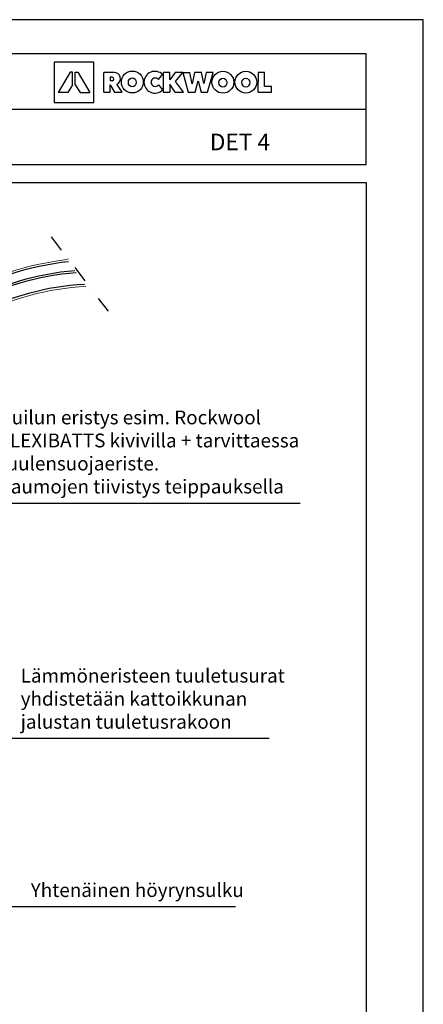
# Model space of a CAD drawing. Extents: x 6291 to 8391, y 10682 to 13652.
# Drawn here: x 7662 to 8391, y 11872 to 13652 of the extents above; entities that cross this region are included whole.
import ezdxf

# ---------------------------------------------------------------- set-up
doc = ezdxf.new("R2010")
doc.units = 0
doc.header["$LTSCALE"] = 10
doc.linetypes.add('PKL', pattern=[7, 3, -2, 0, -2])
doc.layers.get('0').update_dxf_attribs({"color": 1, "linetype": 'CONTINUOUS'})
for name, color, linetype in [('R0LUONNOS', 15, 'CONTINUOUS'), ('R0N010MI', 7, 'CONTINUOUS'), ('R3-1', 6, 'CONTINUOUS'), ('R3-2', 7, 'CONTINUOUS'), ('R5AINE', 15, 'CONTINUOUS'), ('R6DET', 6, 'CONTINUOUS'), ('R8MERKINNAT', 7, 'CONTINUOUS')]:
    doc.layers.add(name, color=color, linetype=linetype)
doc.styles.add('HLT', font='ARIAL.TTF')
doc.styles.add('S', font='istorak', dxfattribs={"width": 0.8})
doc.dimstyles.new('OMA$7', dxfattribs={"dimtxt": 2.5, "dimasz": 0.1, "dimexe": 0, "dimexo": 0, "dimgap": 1, "dimtad": 1, "dimdec": 0, "dimzin": 0, "dimdsep": 46, "dimtxsty": 'S', "dimcen": 2.5, "dimse1": 1, "dimse2": 1, "dimadec": 0, "dimazin": 0, "dimtp": 6, "dimtm": 6, "dimtfac": 1, "dimtdec": 4, "dimtofl": 0, "dimtmove": 0, "dimatfit": 3, "dimfxl": 1, "dimtolj": 1, "dimtzin": 0, "dimarcsym": 0})

msp = doc.modelspace()

# ---------------------------------------------------------------- linework, layer by layer
at = {"layer": 'R0LUONNOS', "color": 7}
msp.add_line((6393.9, 13490.3), (8287.7, 13490.3), dxfattribs=at)
msp.add_lwpolyline([(6393.9, 13390.3), (8287.7, 13390.3), (8287.7, 13590.3), (6393.9, 13590.3)], close=True, dxfattribs=at)
at = {"layer": 'R0N010MI'}
msp.add_lwpolyline([(6290.8, 10681.9), (8390.8, 10681.9), (8390.8, 13651.9), (6290.8, 13651.9)], close=True, dxfattribs=at)
at = {"layer": 'R3-1', "lineweight": 0}
for centre, radius, start, end in [((7810.8, 12675.9), 545.9, 96.7077, 141.8389), ((7802.5, 12708.5), 461.5, 92.6333, 143.6021)]:
    msp.add_arc(centre, radius, start, end, dxfattribs=at)
at = {"layer": 'R3-1'}
for centre, radius, start, end in [((7811.1, 12675.3), 542.5, 96.4998, 141.4819), ((7802.6, 12703.1), 496.6, 94.7809, 142.8664), ((7802.5, 12703.5), 492.4, 94.5164, 142.5484), ((7802.5, 12708.7), 465.2, 92.9467, 143.2157)]:
    msp.add_arc(centre, radius, start, end, dxfattribs=at)
at = {"layer": 'R6DET', "linetype": 'PKL'}
msp.add_line((7718.4, 13259.3), (7821.1, 13124.7), dxfattribs=at)
at = {"layer": 'R8MERKINNAT'}
for p, q in [((7752.6, 13556.8), (7730.8, 13520.5)), ((7757, 13556.8), (7752.6, 13556.8)), ((7757, 13534.3), (7757, 13556.8)), ((7761.9, 13556.8), (7766.3, 13556.8)), ((7761.9, 13534.3), (7761.9, 13556.8)), ((7766.3, 13556.8), (7788.2, 13520.5)), ((7813.6, 13520.7), (7813.6, 13556.7)), ((7832.5, 13556.7), (7813.6, 13556.7)), ((7912.3, 13543.7), (7919.7, 13552.6)), ((7921, 13556.7), (7921, 13520.7)), ((7932.7, 13556.7), (7921, 13556.7)), ((7942.3, 13556.7), (7932.7, 13543.1)), ((7932.7, 13543.1), (7932.7, 13556.7)), ((7956.3, 13556.7), (7942.3, 13556.7)), ((7943.3, 13540.2), (7956.3, 13556.7)), ((7956.3, 13556.7), (7965.9, 13520.7)), ((7956.4, 13556.7), (7969, 13556.7)), ((7973, 13536), (7969, 13556.7)), ((7977.2, 13556.7), (7973, 13536)), ((7990.1, 13556.7), (7977.2, 13556.7)), ((7994.5, 13536.5), (7990.1, 13556.7)), ((7998.3, 13556.7), (7994.5, 13536.5)), ((8011, 13556.7), (7998.3, 13556.7)), ((8000.8, 13520.7), (8011, 13556.7)), ((8092.2, 13556.7), (8092.1, 13520.7)), ((8104.1, 13556.7), (8092.2, 13556.7)), ((8104.1, 13531.2), (8104.1, 13556.7)), ((7757, 13534.3), (7748.5, 13520.5)), ((7761.9, 13534.3), (7770.5, 13520.5)), ((7824.9, 13547.8), (7824.9, 13541.4)), ((7828.6, 13547.8), (7825, 13547.8)), ((7828.6, 13541.4), (7825, 13541.4)), ((7825, 13520.7), (7825, 13534.1)), ((7825, 13534.1), (7832.5, 13520.7)), ((7846.5, 13520.7), (7837.2, 13535.3)), ((7912.3, 13534), (7919.7, 13525)), ((7932.7, 13535.6), (7932.7, 13520.7)), ((7942.6, 13520.7), (7932.7, 13535.6)), ((7957.6, 13520.7), (7943.3, 13540.2)), ((7978.5, 13520.7), (7983.8, 13541.1)), ((7983.8, 13541.1), (7989.2, 13520.7)), ((8116.3, 13531.2), (8104.1, 13531.2)), ((8116.3, 13520.7), (8116.3, 13531.2)), ((7748.5, 13520.5), (7730.8, 13520.5)), ((7770.5, 13520.5), (7788.2, 13520.5)), ((7813.5, 13520.7), (7825, 13520.7)), ((7832.5, 13520.7), (7846.5, 13520.7)), ((7921, 13520.7), (7932.7, 13520.7)), ((7942.6, 13520.7), (7957.6, 13520.7)), ((7965.9, 13520.7), (7978.5, 13520.7)), ((7989.2, 13520.7), (8000.8, 13520.7)), ((8092.5, 13520.7), (8116.3, 13520.7)), ((6393.9, 13357.7), (8287.7, 13357.7)), ((8287.7, 13357.7), (8287.7, 10743.5))]:
    msp.add_line(p, q, dxfattribs=at)
msp.add_lwpolyline([(7723.8, 13575.2), (7723.8, 13502.1), (7795.6, 13502.1), (7795.6, 13575.2)], close=True, dxfattribs=at)
for centre in [(7865, 13539.3), (8028.7, 13538.8), (8070.2, 13538.9)]:
    msp.add_circle(centre, 19.8, dxfattribs=at)
for centre, radius, start, end in [((7832.1, 13545.3), 11.4, 297.2559, 89.9156), ((7905.7, 13538.8), 19.7, 44.5898, 315.4179), ((7828.6, 13544.6), 3.15, 270, 90), ((7906.5, 13538.9), 7.56, 40.2134, 319.8657)]:
    msp.add_arc(centre, radius, start, end, dxfattribs=at)
for centre in [(7864.9, 13538.6), (8028.7, 13538.1), (8070.1, 13538.2)]:
    msp.add_ellipse(centre, major_axis=(0, 8.09), ratio=0.874214, dxfattribs=at)

# ---------------------------------------------------------------- texts
at = {"char_height": 25, "attachment_point": 4, "style": 'HLT'}
for s, insert in [('{Kuilun eristys esim. Rockwool \\PFLEXIBATTS kivivilla + tarvittaessa\\Ptuulensuojaeriste.\\PSaumojen tiivistys teippauksella}', (7625.1, 12867)), ('Lämmöneristeen tuuletusurat\\Pyhdistetään kattoikkunan\\Pjalustan tuuletusrakoon', (7663.3, 12420.8)), ('Yhtenäinen höyrynsulku', (7681.4, 12074.8))]:
    msp.add_mtext(s, dxfattribs=dict(at, insert=insert))
at = {"layer": 'R5AINE', "color": 7, "insert": (8005.1, 13445.8), "char_height": 30, "width": 541.492, "attachment_point": 1, "style": 'HLT'}
msp.add_mtext('{DET 4}', dxfattribs=at)

# ---------------------------------------------------------------- leaders
at = {"layer": 'R3-2', "annotation_type": 0, "has_hookline": 1, "hookline_direction": 0}
for points, text_width in [([(7426.1, 12576.6), (7585.1, 12777.9), (7615.1, 12777.9)], 543.5), ([(7301.8, 12520.9), (7623.3, 12353), (7653.3, 12353)], 449.1), ([(7419.5, 12200.6), (7641.4, 12048.6), (7671.4, 12048.6)], 369.8)]:
    msp.add_leader(points, dimstyle='OMA$7', override={"dimscale": 10, "dimasz": 3}, dxfattribs=dict(at, text_width=text_width))

doc.saveas('drawing.dxf')
